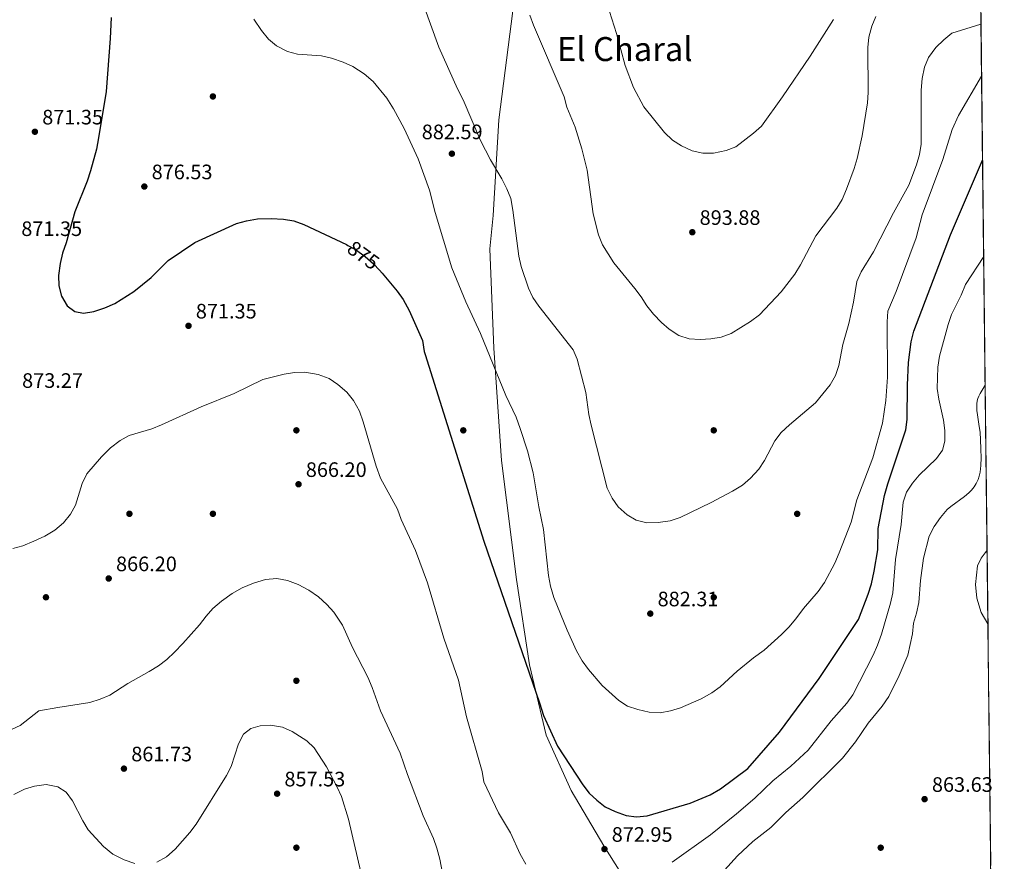
# Model space of a CAD drawing. Extents: x 573365 to 580240, y 733656 to 738359.
# Drawn here: x 579767 to 580239, y 734293 to 734697 of the extents above; entities that cross this region are included whole.
import ezdxf
from ezdxf.enums import TextEntityAlignment as Align

# ---------------------------------------------------------------- set-up
doc = ezdxf.new("R2010")
doc.units = 0
doc.header["$MEASUREMENT"] = 0
doc.linetypes.add('DGN Style 3', pattern=[111.84128200000002, 79.88663000000001, -31.95465200000001])
doc.linetypes.add('DGN Style 5', pattern=[55.92064100000001, 23.965989, -31.95465200000001])
for name, color, linetype in [('Nivel 1', 7, 'Continuous'), ('Nivel 17', 7, 'Continuous'), ('Nivel 22', 7, 'Continuous'), ('Nivel 4', 7, 'Continuous'), ('Nivel 41', 7, 'Continuous'), ('Nivel 45', 7, 'Continuous'), ('Nivel 49', 7, 'Continuous'), ('Nivel 5', 7, 'Continuous'), ('Nivel 57', 7, 'Continuous'), ('Nivel 61', 7, 'Continuous'), ('Nivel 7', 7, 'Continuous')]:
    doc.layers.add(name, color=color, linetype=linetype)
doc.styles.add('Style-arial', font='arial.shx', dxfattribs={"bigfont": 'arialbig.shx'})
doc.styles.add('Style-ariali', font='ariali.shx', dxfattribs={"bigfont": 'arialibig.shx'})
doc.styles.add('Style-times', font='times.shx', dxfattribs={"bigfont": 'timesbig.shx'})

# ---------------------------------------------------------------- blocks, each defined once
blk = doc.blocks.new('5PATER')
at = {"layer": 'Nivel 7', "linetype": 'Continuous', "lineweight": 0}
h = blk.add_hatch(color=53, dxfattribs=at)
edge = h.paths.add_edge_path()
edge.add_ellipse((1.001171767711639e-08, 1.001171767711639e-08), major_axis=(-1.095731442945027, -1.110710700472634), ratio=0.9994222409660316, start_angle=0, end_angle=360)
blk = doc.blocks.new('5PERFI')
at = {"layer": 'Nivel 17', "linetype": 'Continuous', "lineweight": 0}
h = blk.add_hatch(color=7, dxfattribs=at)
edge = h.paths.add_edge_path()
edge.add_arc((1.001171767711639e-08, 1.001171767711639e-08), 1.55999999938624, 315.0000000018422, 675.0000000018422)

msp = doc.modelspace()

# ---------------------------------------------------------------- linework, layer by layer
at = {"layer": 'Nivel 1', "color": 7, "linetype": 'Continuous', "lineweight": 0}
msp.add_polyline3d([(580003.6499999999, 734701.0860000001, 889.201), (579997.088, 734648.7390000001, 886.331), (579994.3489999999, 734602.9450000001, 883.649), (579992.729, 734586.9040000001, 882.952), (579994.595, 734539.4169999999, 880.533), (579998.355, 734485.4850000001, 878.184), (580005.4720000001, 734428.5660000001, 876.912), (580011.6680000001, 734387.639, 875.294), (580019.77, 734353.8640000001, 874.639), (580031.6799999999, 734327.4029999999, 874.2570000000001), (580047.4040000001, 734300.8859999999, 873.089), (580062.8400000001, 734276.27, 868.952), (580080.969, 734250.3060000001, 863.128), (580097.067, 734224.1769999999, 855.895), (580119.7010000001, 734194.994, 854.945), (580140.1780000001, 734172.7590000001, 855.583), (580157.56, 734153.007, 851.958), (580181.4890000001, 734129.5660000001, 845.903), (580210.0349999999, 734103.797, 838.724), (580234.4569999999, 734086.898, 832.568), (580235.125, 734086.479, 832.3820000000001)], dxfattribs=at)
at = {"layer": 'Nivel 22', "color": 30, "linetype": 'DGN Style 5', "lineweight": 30, "elevation": 875, "flags": 128}
msp.add_lwpolyline([(579924.733, 734588.6329999999), (579928.408, 734586.605), (579932.905, 734583.3289999999), (579937, 734579.784), (579939.8500000001, 734576.7550000001)], dxfattribs=at)
at = {"layer": 'Nivel 4', "color": 30, "linetype": 'Continuous', "lineweight": 30, "elevation": 875, "flags": 128}
for points in [[(579811.2679999999, 734697.7890000001), (579810.8489999999, 734687.797), (579808.916, 734662.3189999999), (579805.237, 734640.1200000001), (579804.1640000001, 734634.763), (579801.413, 734624.3019999999), (579799.8189999999, 734619.372), (579793.916, 734604.656), (579789.7379999999, 734589.784), (579787.9720000001, 734584.852), (579786.8019999999, 734579.9920000001), (579786.085, 734574.226), (579786.1229999999, 734569.226), (579787.3759999999, 734564.3), (579790.185, 734559.601), (579793.8319999999, 734556.8740000001), (579797.9780000001, 734556.2220000001), (579802.915, 734556.98), (579808.219, 734558.73), (579813.03, 734560.7579999999), (579822.034, 734566.5320000001), (579830.473, 734573.1710000001), (579838.6300000001, 734581.4310000001), (579851.274, 734590.06), (579871.244, 734599.0630000001), (579876.038, 734600.4750000001), (579881.429, 734601.3630000001), (579887.953, 734601.5430000001), (579893.821, 734601.2520000001), (579898.7420000001, 734600.3729999999), (579903.548, 734598.689), (579924.0320000001, 734589.02), (579924.733, 734588.6329999999)], [(579939.8500000001, 734576.7550000001), (579941.1470000001, 734575.3759999999), (579948.298, 734566.73), (579951.2150000001, 734562.6699999999), (579954.075, 734557.382), (579960.425, 734543.037), (579961.227, 734537.8300000001), (579961.7379999999, 734536.321), (579989.9010000001, 734446.865), (580016.497, 734369.4280000001), (580018.462, 734363.4269999999), (580025.115, 734348.665), (580037.212, 734330.185), (580040.2309999999, 734326.199), (580043.9070000001, 734322.733), (580048.04, 734319.5020000001), (580052.71, 734317.31), (580058.0449999999, 734315.4539999999), (580063.0050000001, 734314.808), (580068.105, 734315.342), (580088.7820000001, 734321.3389999999), (580098.246, 734325.3160000001), (580103.2080000001, 734328.284), (580116.3160000001, 734337.976), (580131.5009999999, 734355.337), (580150.5959999999, 734381.0390000001), (580169.3030000001, 734409.2890000001), (580174, 734421.4169999999), (580175.537, 734426.523), (580176.952, 734432.4510000001), (580178.567, 734442.6680000001), (580178.8459999999, 734452.8940000001), (580181.8659999999, 734468.7650000001), (580183.429, 734474.3019999999), (580192.1200000001, 734500.206), (580192.753, 734505.1680000001), (580192.8740000001, 734521.6030000001), (580193.2930000001, 734532.4739999999), (580194.534, 734542.4199999999), (580195.818, 734547.507), (580213.5220000001, 734593.72), (580228.815, 734629.487)]]:
    msp.add_lwpolyline(points, dxfattribs=at)
at = {"layer": 'Nivel 49', "color": 7, "linetype": 'Continuous', "lineweight": 0, "extrusion": (-0.08820385207430381, -0.09024762844778633, 0.9920057691560088), "elevation": -116637.8431695313, "flags": 128}
msp.add_lwpolyline([(-97931.10261795437, 922916.8617486251), (-97888.53533260175, 922959.7644474877), (-99192.75576002849, 924274.0578012331)], dxfattribs=at)
at = {"layer": 'Nivel 5', "color": 30, "linetype": 'Continuous', "lineweight": 0, "flags": 128}
for points, elevation in [([(579960.905, 734703.835), (579968.192, 734683.5700000001), (579977.149, 734663.6910000001), (579979.858, 734658.4180000001), (579988.246, 734638.899), (579993.02, 734629.6969999999), (579998.4169999999, 734620.5), (580000.8759999999, 734615.692), (580002.693, 734611.0320000001), (580003.71, 734605.4709999999), (580006.6200000001, 734583.4539999999), (580007.764, 734578.585), (580011.243, 734568.1780000001), (580013.2649999999, 734563.604), (580016.19, 734559.504), (580032.625, 734538.6340000001), (580034.5900000001, 734534.033), (580038.6440000001, 734518.21), (580040.1170000001, 734507.595), (580041.2239999999, 734502.494), (580048.959, 734472.338), (580051.28, 734467.46), (580054.196, 734463.402), (580058.5279999999, 734459.5220000001), (580062.7649999999, 734456.8840000001), (580067.9890000001, 734455.6270000001), (580073.3600000001, 734455.7620000001), (580079.1159999999, 734456.673), (580083.882, 734458.182), (580098.6939999999, 734465.355), (580109.0689999999, 734470.8829999999), (580113.804, 734473.7550000001), (580117.571, 734477.04), (580121.531, 734481.415), (580124.2779999999, 734485.594), (580129.2039999999, 734495.007), (580132.3389999999, 734498.902), (580136.3360000001, 734502.665), (580148.7180000001, 734513.199), (580155.8700000001, 734521.8840000001), (580158.344, 734526.2280000001), (580159.9040000001, 734531.084), (580161.8929999999, 734541.0730000001), (580164.7110000001, 734551.219), (580166.895, 734561.382), (580168.598, 734571.402), (580170.5989999999, 734575.9850000001), (580176.5419999999, 734585.618), (580186.1699999999, 734604.2660000001), (580193.459, 734617.496), (580197.2080000001, 734627.2050000001), (580198.611, 734632.2550000001), (580199.3729999999, 734637.2), (580199.416, 734663.065), (580199.861, 734668.567), (580201.06, 734674.0889999999), (580202.8829999999, 734678.74), (580206.494, 734683.523), (580210.1869999999, 734687.1440000001), (580214.111, 734690.2660000001), (580228.058, 734694.6780000001)], 885), ([(580177.69, 734698.2620000001), (580175.7309999999, 734693.621), (580174.25, 734688.3729999999), (580173.8230000001, 734683.392), (580173.9450000001, 734661.8870000001), (580173.6499999999, 734656.895), (580171.105, 734641.146), (580168.774, 734630.2930000001), (580167.311, 734625.513), (580163.5860000001, 734615.5120000001), (580161.5279999999, 734610.663), (580158.929, 734606.3929999999), (580148.9380000001, 734593.175), (580141.6499999999, 734579.2579999999), (580138.7919999999, 734574.8160000001), (580132.28, 734566.3289999999), (580121.9269999999, 734555.3430000001), (580117.6780000001, 734552.131), (580108.3360000001, 734546.4850000001), (580103.568, 734544.663), (580098.6410000001, 734543.8160000001), (580093.4199999999, 734543.56), (580088.2790000001, 734543.882), (580083.3260000001, 734545.496), (580078.6950000001, 734548.4169999999), (580074.9040000001, 734551.673), (580071.142, 734555.6410000001), (580068.0009999999, 734559.6140000001), (580065.27, 734564.0050000001), (580062.2660000001, 734568.0490000001), (580052.108, 734580.2949999999), (580046.621, 734588.9510000001), (580044.7150000001, 734593.6950000001), (580042.26, 734603.7690000001), (580039.348, 734624.621), (580036.8200000001, 734634.8840000001), (580033.5970000001, 734645.2180000001), (580029.649, 734654.946), (580028.3829999999, 734659.784), (580013.6669999999, 734694.129), (580011.9040000001, 734698.9739999999)], 890), ([(580157.4469999999, 734696.807), (580146.135, 734679.283), (580133.03, 734659.844), (580122.844, 734645.8330000001), (580119.1300000001, 734642.4680000001), (580110.581, 734635.8999999999), (580105.9240000001, 734634.0689999999), (580099.81, 734632.852), (580094.7479999999, 734632.7660000001), (580089.682, 734633.996), (580084.568, 734636.3319999999), (580080.297, 734639.051), (580076.3929999999, 734642.6669999999), (580066.4909999999, 734655.013), (580061.4909999999, 734664.283), (580057.4950000001, 734674.9140000001), (580053.4070000001, 734690.1699999999), (580050.102, 734700.7350000001)], 895), ([(579879.5689999999, 734697.0020000001), (579883.2350000001, 734691.632), (579886.585, 734687.4539999999), (579890.4610000001, 734684.301), (579895.6769999999, 734681.6030000001), (579900.5160000001, 734680.3459999999), (579911.98, 734679.405), (579916.875, 734678.389), (579922.494, 734676.4639999999), (579927.023, 734674.3489999999), (579932.412, 734670.828), (579936.7239999999, 734667.1410000001), (579943.3130000001, 734659.182), (579946.5020000001, 734654.1200000001), (579951.612, 734644.676), (579958.381, 734630.0789999999), (579963.781, 734615.068), (579966.5519999999, 734604.473), (579974.5630000001, 734577.798), (579981.152, 734561.564), (579988.172, 734546.452), (580000.317, 734516.689), (580005.31, 734506.375), (580007.21, 734500.8870000001), (580010.71, 734490.213), (580013.4780000001, 734479.645), (580016.1969999999, 734463.422), (580018.3659999999, 734452.54), (580020.774, 734430.483), (580021.8559999999, 734425.318), (580023.423, 734419.95), (580029.7069999999, 734404.2069999999), (580034.281, 734394.382), (580037.0160000001, 734389.5079999999), (580039.9180000001, 734385.436), (580046.479, 734377.75), (580054.5079999999, 734370.4850000001), (580058.692, 734367.747), (580063.574, 734366.1780000001), (580069.0970000001, 734364.9750000001), (580074.294, 734364.662), (580079.2209999999, 734365.507), (580084.0800000001, 734367.075), (580093.902, 734371.3759999999), (580099.0460000001, 734374.202), (580103.1470000001, 734377.0630000001), (580111.3019999999, 734384.663), (580119.0519999999, 734391.05), (580124.1140000001, 734394.646), (580132.395, 734402.104), (580135.9369999999, 734405.632), (580139.328, 734409.602), (580143.044, 734414.689), (580150.077, 734422.8260000001), (580153.1429999999, 734427.0630000001), (580157.949, 734436.3219999999), (580160.165, 734441.348), (580165.79, 734456.06), (580168.584, 734466.6699999999), (580176.2110000001, 734486.838), (580180.8289999999, 734503.513), (580182.503, 734514.2509999999), (580183.1950000001, 734525.405)], 880), ([(580183.1950000001, 734525.405), (580183.1270000001, 734551.9450000001), (580183.425, 734557.1229999999), (580187.4340000001, 734566.5660000001), (580197.0430000001, 734592.298), (580199.841, 734603.294), (580209.7420000001, 734629.81), (580214.3030000001, 734644.1680000001), (580217.348, 734650.854), (580228.3489999999, 734669.662)], 880), ([(580176.3530000001, 734392.294), (580178.4340000001, 734397.0460000001), (580180.456, 734402.378), (580184.7379999999, 734417.1130000001), (580185.7960000001, 734422.159), (580187.1030000001, 734438.0490000001), (580189.777, 734454.8319999999), (580190.852, 734465.605), (580192.321, 734470.382), (580195.22, 734474.642), (580198.506, 734478.4809999999), (580206.6699999999, 734486.4480000001), (580209.669, 734490.477), (580210.665, 734494.8330000001), (580210.756, 734499.94), (580210.173, 734504.906), (580207.7949999999, 734514.933), (580207.0549999999, 734519.9850000001), (580207.345, 734530.29), (580208.115, 734535.557), (580212.2930000001, 734550.801), (580213.98, 734555.5120000001), (580218.6370000001, 734564.7409999999), (580220.7069999999, 734569.868), (580229.352, 734583.2749999999)], 870), ([(579764.088, 734443.372), (579768.942, 734444.604), (579774.27, 734446.8319999999), (579779.4280000001, 734449.24), (579784.3, 734452.182), (579788.408, 734455.7390000001), (579791.683, 734459.77), (579794.212, 734464.0830000001), (579797.277, 734474.449), (579799.5109999999, 734479.092), (579806.611, 734487.257), (579810.9890000001, 734491.685), (579815.5109999999, 734495.176), (579819.9310000001, 734497.517), (579830.709, 734500.7650000001), (579835.368, 734502.578), (579854.45, 734511.318), (579870.1599999999, 734517.6140000001), (579883.898, 734524.4310000001), (579894.087, 734526.939), (579899.1159999999, 734527.743), (579904.1140000001, 734527.953), (579910.5090000001, 734526.8119999999), (579915.7720000001, 734524.79), (579919.9099999999, 734521.9880000001), (579924.2490000001, 734518.243), (579927.3870000001, 734514.3530000001), (579930.1880000001, 734509.148), (579932.037, 734504.0719999999), (579938.2239999999, 734482.8770000001), (579940.3800000001, 734477.068), (579948.4240000001, 734462.229), (579950.264, 734457.209), (579957.0430000001, 734442.497), (579962.8740000001, 734427.0020000001), (579970.6499999999, 734400.4709999999), (579977.6610000001, 734380.223), (579981.55, 734362.76), (579989.033, 734336.5390000001), (579989.8929999999, 734331.6100000001), (579996.906, 734316.6510000001), (580002.548, 734307.131), (580007.1939999999, 734296.962), (580009.9280000001, 734292.1570000001)], 870), ([(580203.212, 734449.361), (580205.5860000001, 734453.8670000001), (580208.6510000001, 734458.2420000001), (580211.858, 734462.075), (580213.625, 734463.439), (580220.1740000001, 734468.334), (580222.2350000001, 734470.078), (580223.5590000001, 734471.398), (580224.838, 734472.9650000001), (580225.7990000001, 734474.4909999999), (580226.665, 734476.3800000001), (580227.185, 734478.006), (580227.618, 734480.023), (580227.97, 734483.1710000001), (580228.091, 734486.889), (580228.048, 734490.993), (580227.8700000001, 734495.6200000001), (580227.604, 734498.9880000001), (580227.075, 734502.943), (580226.354, 734507.467), (580226.105, 734509.5789999999), (580226.003, 734511.3929999999), (580226.0360000001, 734512.7479999999), (580226.219, 734514.075), (580226.5390000001, 734515.2110000001), (580227.048, 734516.4410000001), (580227.632, 734517.594), (580230.051, 734521.635), (580230.068, 734521.662)], 865), ([(580097.3319999999, 734280.594), (580111.371, 734296.1610000001), (580118.692, 734303.04), (580127.4040000001, 734309.6340000001), (580134.523, 734316.8130000001), (580142.6669999999, 734324.0630000001), (580161.6769999999, 734342.865), (580167.99, 734350.798), (580174.081, 734359.744), (580180.689, 734367.746), (580183.885, 734372.453), (580188.9169999999, 734382.4410000001), (580192.9680000001, 734392.206), (580195.2080000001, 734402.5160000001), (580195.7949999999, 734407.619), (580197.2050000001, 734412.415), (580198.226, 734417.5760000001), (580199.033, 734428.006), (580200.46, 734438.6869999999), (580203.212, 734449.361)], 865), ([(580231.398, 734407.2250000001), (580228.22, 734412.7309999999), (580226.1030000001, 734419.6130000001), (580225.5079999999, 734426.061), (580226.368, 734435.1130000001), (580228.22, 734438.709), (580230.987, 734442.5800000001)], 860), ([(579753.338, 734352.0490000001), (579767.602, 734358.5830000001), (579776.602, 734365.5160000001), (579785.763, 734367.256), (579800.96, 734369.5549999999), (579806.014, 734371.0959999999), (579810.604, 734373.0789999999), (579819.2479999999, 734378.7239999999), (579829.49, 734384.419), (579833.8800000001, 734387.219), (579837.862, 734390.2409999999), (579841.655, 734393.619), (579845.665, 734397.8330000001), (579853.6429999999, 734406.787), (579856.71, 734410.8859999999), (579860.0290000001, 734414.6229999999), (579864.0630000001, 734418.098), (579869.2379999999, 734421.8319999999), (579874.0430000001, 734424.4979999999), (579879.405, 734426.686), (579885.185, 734428.463), (579890.6300000001, 734429.064), (579895.815, 734428.0079999999), (579900.8, 734426.121), (579905.9299999999, 734423.477), (579910.5819999999, 734420.2069999999), (579914.6170000001, 734416.587), (579917.996, 734412.906), (579922.1599999999, 734406.5819999999), (579926.879, 734395.9990000001), (579934.185, 734381.645), (579936.3670000001, 734376.835), (579940.3330000001, 734365.6240000001), (579949.763, 734345.355), (579953.229, 734335.058), (579960.814, 734315.1869999999), (579965.659, 734304.446), (579967.2990000001, 734299.723), (579968.773, 734294.469), (579970.885, 734283.656)], 865), ([(580080.0349999999, 734293.013), (580098.3940000001, 734306.2080000001), (580110.828, 734316.2110000001), (580119.693, 734323.7890000001), (580128.2420000001, 734332.077), (580137.01, 734339.057), (580145.2409999999, 734346.7339999999), (580156.3389999999, 734360.8289999999), (580163.7139999999, 734369.2450000001), (580166.6599999999, 734373.291), (580176.3530000001, 734392.294)], 870), ([(579833.0660000001, 734293.0930000001), (579837.7919999999, 734295.6740000001), (579841.8400000001, 734299.3570000001), (579848.96, 734307.246), (579851.9909999999, 734311.2220000001), (579866.4450000001, 734334.521), (579868.7550000001, 734338.9580000001), (579872.3090000001, 734349.8230000001), (579874.683, 734354.3300000001), (579878.2450000001, 734357.1910000001), (579882.6499999999, 734358.335), (579887.6440000001, 734358.6880000001), (579893.2779999999, 734357.6980000001), (579897.913, 734355.621), (579905.0460000001, 734351.186), (579908.4820000001, 734347.8049999999), (579914.4979999999, 734338.683), (579919.6229999999, 734329.0700000001), (579921.557, 734324.4580000001), (579924.9380000001, 734313.594), (579930.9550000001, 734288.2609999999)], 860), ([(579764.5490000001, 734325.4539999999), (579769.7690000001, 734328.054), (579774.5860000001, 734329.4780000001), (579780.1680000001, 734330.219), (579785.7660000001, 734329.166), (579789.723, 734326.5800000001), (579792.6540000001, 734322.5279999999), (579797.6440000001, 734312.852), (579800.2579999999, 734308.5900000001), (579807.5260000001, 734300.537), (579812.085, 734296.9450000001), (579817.548, 734294.1270000001), (579822.669, 734292.3800000001)], 860)]:
    msp.add_lwpolyline(points, dxfattribs=dict(at, elevation=elevation))
at = {"layer": 'Nivel 57', "color": 92, "linetype": 'DGN Style 3', "lineweight": 0}
msp.add_polyline3d([(579724.496, 733726.4680000001, 816.153), (580132.8430000001, 733731.1100000001, 763.567), (580133.9240000001, 733734.6089999999, 763.888), (580136.1869999999, 733738.9110000001, 764.163), (580139.1880000001, 733743.0789999999, 764.283), (580142.936, 733747.206, 764.219), (580147.254, 733751.0760000001, 764.0120000000001), (580151.7790000001, 733753.7579999999, 763.693), (580156.388, 733754.128, 763.184), (580160.523, 733752.253, 762.448), (580164.591, 733749.257, 761.602), (580174.6259999999, 733740.777, 760.2710000000001), (580178.2990000001, 733737.021, 759.932), (580179.372, 733732.9310000001, 759.8000000000001), (580179.05, 733731.6359999999, 759.798), (580239.24, 733732.3200000001, 765.212), (580217.814, 735576.335, 931.066)], dxfattribs=at)
at = {"layer": 'Nivel 61', "color": 7, "linetype": 'Continuous', "lineweight": 0, "flags": 128}
msp.add_lwpolyline([(573419.3, 733656.49), (573394.71, 735969.8700000001), (573370.0800000001, 738283.26), (576777.77, 738320.3200000001), (580185.47, 738359.0700000001), (580212.3600000001, 736045.6699999999), (580239.24, 733732.3200000001), (576829.28, 733693.55)], close=True, dxfattribs=at)

# ---------------------------------------------------------------- block references
at = {"layer": 'Nivel 17', "color": 7, "linetype": 'Continuous', "lineweight": 0}
for p in [(579860, 734660, 878.493), (579900, 734500, 868.3530000000001), (579980, 734500, 876.365), (580100, 734500, 886.927), (579820, 734460, 868.3530000000001), (579860, 734460, 865.602), (580140, 734460, 881.5260000000001), (579780, 734420, 868.072), (580100, 734420, 883.594), (579900, 734380, 860.14), (579900, 734300, 855), (580180, 734300, 863.534)]:
    msp.add_blockref('5PERFI', p, dxfattribs=at)
at = {"layer": 'Nivel 7', "color": 53, "linetype": 'Continuous', "lineweight": 0}
for p in [(579774.7050000001, 734643.0900000001, 871.345), (579974.524, 734632.581, 882.59), (579827.148, 734616.831, 876.5260000000001), (580089.73, 734594.952, 893.875), (579848.321, 734550.1000000001, 871.345), (579901.0290000001, 734474.169, 866.2040000000001), (579810.071, 734429.006, 866.2040000000001), (580069.594, 734412.1699999999, 882.309), (579817.3729999999, 734337.8829999999, 861.726), (579890.7749999999, 734325.875, 857.53), (580201.0530000001, 734323.2650000001, 863.634), (580047.6240000001, 734299.334, 872.951)]:
    msp.add_blockref('5PATER', p, dxfattribs=at)

# ---------------------------------------------------------------- texts
at = {"layer": 'Nivel 41', "color": 7, "linetype": 'Continuous', "lineweight": 0, "style": 'Style-arial'}
for s, p in [('871.35', (579778.2050000001, 734646.5900000001, 871.345)), ('882.59', (579960.087, 734639.521, 882.59)), ('876.53', (579830.648, 734620.331, 876.5260000000001)), ('893.88', (580093.23, 734598.452, 893.875)), ('871.35', (579768.1799999999, 734593.1329999999, 871.345)), ('871.35', (579851.821, 734553.6000000001, 871.345)), ('873.27', (579768.571, 734520.3659999999, 873.272)), ('866.20', (579904.5290000001, 734477.669, 866.2040000000001)), ('866.20', (579813.571, 734432.506, 866.2040000000001)), ('882.31', (580073.094, 734415.6699999999, 882.309)), ('861.73', (579820.8729999999, 734341.3829999999, 861.726)), ('857.53', (579894.2749999999, 734329.375, 857.53)), ('863.63', (580204.5530000001, 734326.7650000001, 863.634)), ('872.95', (580051.1240000001, 734302.834, 872.951))]:
    msp.add_text(s, height=7.000002, dxfattribs=at).set_placement(p)
at = {"layer": 'Nivel 41', "color": 7, "linetype": 'Continuous', "lineweight": 0, "style": 'Style-ariali'}
msp.add_text('875', height=7.000002, rotation=323.9271988651135, dxfattribs=at).set_placement((579932.088985533, 734583.9228110684, 875), align=Align.MIDDLE_CENTER)
at = {"layer": 'Nivel 45', "color": 7, "linetype": 'Continuous', "lineweight": 0, "style": 'Style-times'}
msp.add_text('El Charal', height=11.500002, dxfattribs=at).set_placement((580057.415283401, 734682.7110009999, 895.147), align=Align.MIDDLE_CENTER)

doc.saveas('drawing.dxf')
